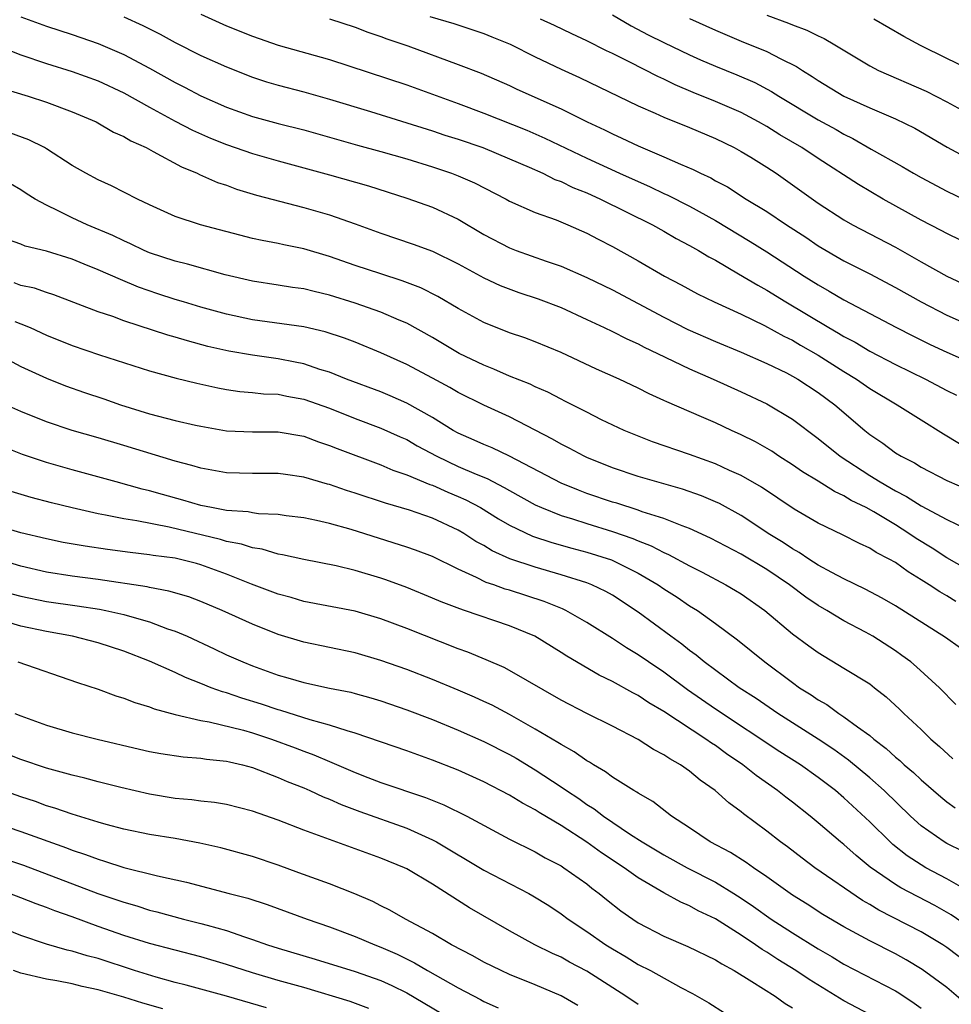
# Model space of a CAD drawing. Units: inches. Extents: x 2571000 to 2574000, y 1503000 to 1506000.
# Drawn here: x 2571273 to 2571345, y 1503932 to 1504009 of the extents above; entities that cross this region are included whole.
import ezdxf

# ---------------------------------------------------------------- set-up
doc = ezdxf.new("R2010")
doc.units = ezdxf.units.IN
doc.header["$MEASUREMENT"] = 0
doc.layers.add('LD25711503_2ft', color=4, linetype='Continuous')

msp = doc.modelspace()

# ---------------------------------------------------------------- linework, layer by layer
at = {"layer": 'LD25711503_2ft'}
for points, elevation in [([(2571287, 1504009.379), (2571289, 1504008.464), (2571291, 1504007.654), (2571293, 1504006.962), (2571297, 1504005.845), (2571303, 1504003.878), (2571307, 1504002.433), (2571309, 1504001.676), (2571312.35, 1504000.35), (2571313.745, 1503999.745), (2571317, 1503998.174), (2571319.556, 1503997), (2571321.944, 1503995.944), (2571323, 1503995.439), (2571323.309, 1503995.309), (2571325, 1503994.44), (2571327, 1503993.339), (2571329.703, 1503991.703), (2571331, 1503990.894), (2571333.916, 1503989), (2571335, 1503988.317), (2571335.847, 1503987.847), (2571337, 1503987.161), (2571341.087, 1503985), (2571342.355, 1503984.355), (2571343.7, 1503983.7), (2571345, 1503983.094), (2571347, 1503982.221)], 10024), ([(2571304.808, 1504009.192), (2571306.655, 1504008.655), (2571309, 1504007.879), (2571309.626, 1504007.626), (2571311.044, 1504007.044), (2571313, 1504006.059), (2571315, 1504005.094), (2571316.44, 1504004.44), (2571321, 1504002.249), (2571322.33, 1504001.67), (2571323, 1504001.359), (2571325, 1504000.555), (2571327, 1503999.708), (2571328.458, 1503999), (2571329, 1503998.706), (2571329.756, 1503998.244), (2571331, 1503997.474), (2571331.727, 1503997), (2571333, 1503996.115), (2571335, 1503994.678), (2571337, 1503993.373), (2571337.671, 1503993), (2571341, 1503991.269), (2571343, 1503990.111), (2571345, 1503988.992), (2571347, 1503988.056)], 10028), ([(2571319, 1504009.314), (2571320.464, 1504008.465), (2571321.781, 1504007.781), (2571323, 1504007.181), (2571325, 1504006.22), (2571325.837, 1504005.838), (2571327, 1504005.326), (2571328.664, 1504004.663), (2571330.061, 1504004.06), (2571331.367, 1504003.366), (2571331.929, 1504003), (2571335, 1504001.154), (2571336.396, 1504000.396), (2571337, 1504000.041), (2571337.699, 1503999.699), (2571339.115, 1503998.885), (2571341.531, 1503997.532), (2571342.42, 1503997), (2571343, 1503996.675), (2571345, 1503995.619), (2571347.646, 1503994.354)], 10032), ([(2571331, 1504009.307), (2571332.69, 1504008.69), (2571333, 1504008.552), (2571334.126, 1504008.126), (2571335, 1504007.68), (2571335.474, 1504007.474), (2571336.297, 1504007), (2571339, 1504005.354), (2571339.693, 1504005), (2571343.398, 1504003.398), (2571345, 1504002.569), (2571347, 1504001.459)], 10036), ([(2571273, 1504009.159), (2571275, 1504008.451), (2571277, 1504007.794), (2571279, 1504007.087), (2571281, 1504006.229), (2571283, 1504005.168), (2571285, 1504004.064), (2571285.711, 1504003.711), (2571287, 1504003.024), (2571289, 1504002.137), (2571291, 1504001.414), (2571293, 1504000.877), (2571295, 1504000.387), (2571299.186, 1503999.186), (2571301, 1503998.695), (2571303, 1503998.116), (2571305, 1503997.497), (2571306.492, 1503997), (2571307, 1503996.806), (2571308.264, 1503996.264), (2571310.724, 1503995), (2571311, 1503994.846), (2571313, 1503993.953), (2571314.625, 1503993.375), (2571315.54, 1503993), (2571317, 1503992.355), (2571317.879, 1503991.879), (2571319, 1503991.302), (2571321, 1503990.184), (2571323.055, 1503989), (2571324.334, 1503988.334), (2571325.623, 1503987.623), (2571326.915, 1503987), (2571329, 1503986.057), (2571330.829, 1503985.171), (2571332.331, 1503984.331), (2571333, 1503984.014), (2571333.634, 1503983.634), (2571335, 1503982.858), (2571337, 1503981.587), (2571337.972, 1503981), (2571339, 1503980.27), (2571341.137, 1503979), (2571343, 1503977.819), (2571344.74, 1503976.74), (2571345.991, 1503975.991)], 10020), ([(2571281, 1504009.162), (2571282.484, 1504008.484), (2571283.82, 1504007.821), (2571285, 1504007.173), (2571287, 1504006.172), (2571289, 1504005.274), (2571291, 1504004.478), (2571292.107, 1504004.107), (2571293, 1504003.846), (2571295, 1504003.327), (2571297, 1504002.773), (2571300.198, 1504001.802), (2571305, 1504000.31), (2571305.976, 1503999.976), (2571307, 1503999.657), (2571308.91, 1503999), (2571311, 1503998.138), (2571312.519, 1503997.481), (2571313.597, 1503997), (2571314.527, 1503996.527), (2571315, 1503996.358), (2571315.908, 1503995.908), (2571317, 1503995.48), (2571318.076, 1503995), (2571322.105, 1503993), (2571323, 1503992.497), (2571323.942, 1503991.942), (2571325, 1503991.397), (2571325.694, 1503991), (2571326.496, 1503990.496), (2571327, 1503990.235), (2571328.807, 1503989.193), (2571330.295, 1503988.295), (2571331, 1503987.922), (2571332.489, 1503987), (2571335.833, 1503985), (2571336.574, 1503984.574), (2571337, 1503984.305), (2571337.859, 1503983.86), (2571339, 1503983.167), (2571341, 1503982.134), (2571343.339, 1503981), (2571345, 1503980.121), (2571345.75, 1503979.75)], 10022), ([(2571297, 1504009.017), (2571299, 1504008.365), (2571299.983, 1504007.983), (2571301, 1504007.649), (2571301.468, 1504007.468), (2571303.085, 1504006.915), (2571307, 1504005.474), (2571308.786, 1504004.786), (2571311, 1504003.822), (2571311.555, 1504003.555), (2571315, 1504002.023), (2571317.029, 1504001), (2571318.376, 1504000.376), (2571319, 1504000.059), (2571319.736, 1503999.736), (2571321, 1503999.136), (2571323, 1503998.291), (2571324.299, 1503997.7), (2571325.286, 1503997.286), (2571325.836, 1503997), (2571326.637, 1503996.637), (2571327, 1503996.427), (2571327.939, 1503995.939), (2571329.408, 1503995), (2571331, 1503994.025), (2571332.533, 1503993), (2571334.027, 1503992.028), (2571335, 1503991.36), (2571337, 1503990.182), (2571339, 1503989.19), (2571341, 1503988.129), (2571343, 1503986.994), (2571345, 1503985.972), (2571347, 1503985.087)], 10026), ([(2571347.225, 1503991.224), (2571345, 1503992.311), (2571344.559, 1503992.559), (2571343, 1503993.37), (2571340.058, 1503995), (2571338.119, 1503996.119), (2571335, 1503998.146), (2571333.719, 1503999), (2571332.006, 1504000.006), (2571331, 1504000.634), (2571330.357, 1504001), (2571329, 1504001.728), (2571327, 1504002.595), (2571325.286, 1504003.286), (2571323.885, 1504003.885), (2571323, 1504004.323), (2571322.534, 1504004.533), (2571320.347, 1504005.653), (2571319, 1504006.317), (2571318.533, 1504006.532), (2571317, 1504007.297), (2571315.84, 1504007.84), (2571314.497, 1504008.497), (2571313.415, 1504009)], 10030), ([(2571325, 1504009.03), (2571327, 1504008.139), (2571329, 1504007.29), (2571331, 1504006.475), (2571332.104, 1504005.896), (2571333.316, 1504005.316), (2571333.774, 1504005), (2571334.536, 1504004.536), (2571335, 1504004.22), (2571337, 1504003.004), (2571339, 1504002.081), (2571341, 1504001.236), (2571342.508, 1504000.509), (2571345.033, 1503999.033), (2571347, 1503997.965)], 10034), ([(2571346.983, 1504004.983), (2571345, 1504005.933), (2571342.942, 1504006.943), (2571341.651, 1504007.651), (2571339.315, 1504009)], 10038), ([(2571271, 1504006.994), (2571273, 1504006.207), (2571275, 1504005.538), (2571277, 1504004.92), (2571279, 1504004.19), (2571281, 1504003.25), (2571283, 1504002.14), (2571285, 1504001.057), (2571286.347, 1504000.347), (2571287.734, 1503999.734), (2571289, 1503999.236), (2571291, 1503998.545), (2571293, 1503997.974), (2571297, 1503996.893), (2571300.019, 1503996.019), (2571303, 1503995.08), (2571305, 1503994.359), (2571307, 1503993.428), (2571309, 1503992.249), (2571311, 1503991.198), (2571311.509, 1503991), (2571313.836, 1503990.164), (2571315, 1503989.767), (2571317, 1503988.89), (2571319, 1503987.93), (2571323, 1503985.802), (2571324.852, 1503984.852), (2571327, 1503983.92), (2571329, 1503983.089), (2571331, 1503982.206), (2571332.528, 1503981.472), (2571333, 1503981.235), (2571333.409, 1503981), (2571335, 1503979.963), (2571336.297, 1503979), (2571338.613, 1503977), (2571339, 1503976.689), (2571340.015, 1503976.014), (2571341, 1503975.275), (2571341.439, 1503975), (2571342.479, 1503974.479), (2571343, 1503974.148), (2571345, 1503973.102), (2571347.865, 1503971.865)], 10018), ([(2571271.593, 1504003.593), (2571273.558, 1504003), (2571275, 1504002.525), (2571277, 1504001.788), (2571278.859, 1504001), (2571280.213, 1504000.212), (2571281, 1503999.87), (2571281.539, 1503999.539), (2571282.732, 1503999), (2571283.292, 1503998.708), (2571285.494, 1503997.494), (2571286.712, 1503997), (2571286.9, 1503996.9), (2571288.292, 1503996.292), (2571289, 1503996.067), (2571289.774, 1503995.774), (2571291.31, 1503995.309), (2571295, 1503994.339), (2571297, 1503993.764), (2571299, 1503993.071), (2571301, 1503992.342), (2571303.495, 1503991.495), (2571305, 1503990.94), (2571307, 1503989.965), (2571309, 1503988.861), (2571310.269, 1503988.269), (2571311.73, 1503987.73), (2571313.236, 1503987.236), (2571315, 1503986.555), (2571317, 1503985.645), (2571318.365, 1503985), (2571319, 1503984.695), (2571320.117, 1503984.117), (2571321, 1503983.735), (2571321.477, 1503983.477), (2571322.508, 1503983), (2571325, 1503981.801), (2571326.839, 1503981), (2571329, 1503980.012), (2571331, 1503979.072), (2571333, 1503977.883), (2571335, 1503976.38), (2571336.704, 1503975), (2571339, 1503973.508), (2571339.813, 1503973), (2571341, 1503972.31), (2571341.868, 1503971.868), (2571343, 1503971.132), (2571345, 1503970.066), (2571347.261, 1503969)], 10016), ([(2571348.889, 1503964.889), (2571345, 1503967.086), (2571343.85, 1503967.85), (2571342.603, 1503968.603), (2571342.044, 1503969), (2571341, 1503969.662), (2571339.335, 1503970.665), (2571338.734, 1503971), (2571337.568, 1503971.568), (2571337, 1503971.925), (2571336.26, 1503972.26), (2571335, 1503973.065), (2571333.787, 1503973.786), (2571333, 1503974.332), (2571331.947, 1503975), (2571331.381, 1503975.381), (2571330.116, 1503976.116), (2571329, 1503976.673), (2571328.259, 1503977), (2571327, 1503977.589), (2571325.936, 1503978.064), (2571323.223, 1503979.223), (2571323, 1503979.336), (2571321.85, 1503979.85), (2571321, 1503980.29), (2571319.532, 1503981), (2571317.771, 1503981.771), (2571315, 1503983.071), (2571313, 1503983.905), (2571312.199, 1503984.199), (2571311, 1503984.601), (2571309, 1503985.386), (2571307, 1503986.484), (2571305.421, 1503987.421), (2571304.089, 1503988.09), (2571302.649, 1503988.649), (2571301, 1503989.178), (2571299, 1503989.844), (2571297, 1503990.532), (2571295, 1503991.121), (2571293.44, 1503991.44), (2571293, 1503991.545), (2571291.767, 1503991.767), (2571291, 1503991.939), (2571286.962, 1503993), (2571285, 1503993.633), (2571283, 1503994.553), (2571282.074, 1503995), (2571280.037, 1503996.037), (2571279, 1503996.494), (2571278.046, 1503997), (2571277, 1503997.598), (2571275, 1503998.904), (2571274.836, 1503999), (2571273.615, 1503999.615), (2571272.154, 1504000.154)], 10014), ([(2571345.712, 1503963.712), (2571345, 1503964.137), (2571344.444, 1503964.444), (2571343.626, 1503965), (2571343, 1503965.396), (2571341.997, 1503965.997), (2571341, 1503966.727), (2571340.519, 1503967), (2571339.513, 1503967.513), (2571339, 1503967.853), (2571338.208, 1503968.208), (2571336.889, 1503968.889), (2571335, 1503969.793), (2571333.117, 1503970.884), (2571330.584, 1503972.584), (2571329, 1503973.51), (2571328.1, 1503973.9), (2571327, 1503974.407), (2571325, 1503975.123), (2571322.124, 1503976.124), (2571320.676, 1503976.677), (2571319.914, 1503977), (2571318.158, 1503977.842), (2571317, 1503978.422), (2571315.291, 1503979.291), (2571315, 1503979.425), (2571313.975, 1503979.975), (2571313, 1503980.397), (2571312.596, 1503980.596), (2571311, 1503981.237), (2571309.781, 1503981.781), (2571309, 1503982.069), (2571307.082, 1503983), (2571305, 1503984.239), (2571303, 1503985.343), (2571302.427, 1503985.573), (2571301, 1503986.191), (2571299, 1503986.898), (2571297, 1503987.526), (2571295.798, 1503987.799), (2571295, 1503988.009), (2571294.126, 1503988.126), (2571293, 1503988.314), (2571291, 1503988.616), (2571288.882, 1503989.117), (2571285.947, 1503989.947), (2571285, 1503990.164), (2571283, 1503990.821), (2571282.577, 1503991), (2571281.517, 1503991.517), (2571281, 1503991.739), (2571280.155, 1503992.155), (2571278.146, 1503993), (2571277, 1503993.536), (2571275.912, 1503994.088), (2571275, 1503994.511), (2571274.1, 1503995), (2571273.425, 1503995.425), (2571273, 1503995.718), (2571272.185, 1503996.185)], 10012), ([(2571346.067, 1503960.068), (2571344.893, 1503960.893), (2571341, 1503963.362), (2571339.964, 1503963.964), (2571338.659, 1503964.659), (2571337, 1503965.458), (2571336.047, 1503965.952), (2571335, 1503966.529), (2571334.269, 1503967), (2571333.515, 1503967.515), (2571333, 1503967.789), (2571332.28, 1503968.28), (2571331.113, 1503969), (2571329.848, 1503969.848), (2571329, 1503970.394), (2571327.314, 1503971.314), (2571327, 1503971.462), (2571325.916, 1503971.916), (2571324.44, 1503972.44), (2571321, 1503973.435), (2571319, 1503974.106), (2571317, 1503974.906), (2571316.795, 1503975), (2571315.624, 1503975.624), (2571315, 1503975.93), (2571314.33, 1503976.33), (2571311, 1503978.052), (2571309, 1503978.965), (2571307, 1503979.962), (2571306.347, 1503980.347), (2571305, 1503981.079), (2571303, 1503982.131), (2571301, 1503983.042), (2571299, 1503983.86), (2571298.172, 1503984.172), (2571296.673, 1503984.674), (2571295, 1503985.056), (2571291, 1503985.607), (2571289, 1503986.043), (2571287, 1503986.597), (2571285.636, 1503987), (2571285, 1503987.191), (2571283.638, 1503987.638), (2571282.151, 1503988.151), (2571280.735, 1503988.735), (2571279, 1503989.506), (2571277.928, 1503989.928), (2571277, 1503990.319), (2571275, 1503990.949), (2571273.342, 1503991.342), (2571273, 1503991.479), (2571271.873, 1503991.873)], 10010), ([(2571345.699, 1503955.699), (2571344.434, 1503957), (2571342.632, 1503958.632), (2571342.193, 1503959), (2571341.509, 1503959.509), (2571341, 1503959.867), (2571339.249, 1503961), (2571338.685, 1503961.315), (2571337, 1503962.203), (2571335.676, 1503963), (2571335, 1503963.383), (2571334.032, 1503964.032), (2571332.759, 1503965), (2571331, 1503966.188), (2571329, 1503967.39), (2571326.63, 1503968.63), (2571325, 1503969.371), (2571324.427, 1503969.573), (2571323, 1503970.152), (2571321.32, 1503970.68), (2571321, 1503970.803), (2571319.336, 1503971.336), (2571319, 1503971.431), (2571317, 1503972.109), (2571316.348, 1503972.348), (2571315, 1503972.898), (2571311.006, 1503975.006), (2571309.65, 1503975.649), (2571309, 1503975.903), (2571308.252, 1503976.252), (2571307, 1503976.783), (2571306.608, 1503977), (2571305, 1503978.006), (2571303, 1503979.127), (2571301.706, 1503979.706), (2571301, 1503979.999), (2571298.327, 1503981), (2571297, 1503981.527), (2571296.252, 1503981.748), (2571295, 1503982.176), (2571294.324, 1503982.324), (2571293, 1503982.569), (2571291, 1503982.846), (2571289.169, 1503983.168), (2571287.545, 1503983.545), (2571285.967, 1503983.967), (2571285, 1503984.263), (2571284.422, 1503984.422), (2571281, 1503985.532), (2571280.146, 1503985.854), (2571279, 1503986.24), (2571275.554, 1503987.554), (2571275, 1503987.73), (2571274.06, 1503988.06), (2571273, 1503988.289), (2571272.475, 1503988.475)], 10008), ([(2571272.518, 1503985.482), (2571273, 1503985.305), (2571273.73, 1503985), (2571275, 1503984.42), (2571277, 1503983.613), (2571279.119, 1503982.881), (2571283, 1503981.643), (2571285.069, 1503981.069), (2571286.672, 1503980.672), (2571288.308, 1503980.308), (2571289, 1503980.178), (2571290.036, 1503980.036), (2571291, 1503979.964), (2571291.863, 1503979.863), (2571293, 1503979.822), (2571293.673, 1503979.673), (2571295, 1503979.435), (2571297, 1503978.732), (2571299, 1503977.937), (2571301, 1503977.185), (2571302.5, 1503976.5), (2571303, 1503976.29), (2571303.819, 1503975.819), (2571305.331, 1503975), (2571307, 1503974.213), (2571308.401, 1503973.599), (2571309.255, 1503973.255), (2571310.577, 1503972.577), (2571311, 1503972.326), (2571313, 1503971.22), (2571313.472, 1503971), (2571315, 1503970.379), (2571315.88, 1503970.12), (2571317, 1503969.755), (2571319, 1503969.146), (2571320.591, 1503968.591), (2571321, 1503968.41), (2571322.022, 1503968.022), (2571323, 1503967.505), (2571323.36, 1503967.36), (2571325, 1503966.48), (2571325.986, 1503965.986), (2571327.823, 1503965), (2571328.565, 1503964.565), (2571329, 1503964.287), (2571330.857, 1503963), (2571333, 1503961.198), (2571334.259, 1503960.259), (2571335, 1503959.728), (2571337, 1503958.527), (2571339, 1503957.286), (2571339.38, 1503957), (2571340.293, 1503956.293), (2571341.331, 1503955.331), (2571341.659, 1503955), (2571343, 1503953.74), (2571343.754, 1503953), (2571344.425, 1503952.425), (2571345.47, 1503951.47)], 10006), ([(2571271, 1503983.03), (2571273, 1503981.986), (2571275, 1503981.074), (2571276.477, 1503980.477), (2571277.95, 1503979.95), (2571279.452, 1503979.452), (2571280.75, 1503979), (2571283, 1503978.29), (2571285, 1503977.772), (2571286.587, 1503977.413), (2571287, 1503977.325), (2571289, 1503976.974), (2571291, 1503976.884), (2571293, 1503976.889), (2571295, 1503976.557), (2571296.13, 1503976.13), (2571297, 1503975.843), (2571297.593, 1503975.593), (2571301, 1503974.332), (2571301.927, 1503973.927), (2571303, 1503973.56), (2571304.797, 1503972.797), (2571305, 1503972.736), (2571306.196, 1503972.196), (2571307, 1503971.87), (2571307.6, 1503971.6), (2571308.729, 1503971), (2571310.137, 1503970.138), (2571311, 1503969.642), (2571312.786, 1503968.786), (2571314.278, 1503968.278), (2571315.843, 1503967.843), (2571317, 1503967.549), (2571318.937, 1503966.937), (2571321, 1503965.908), (2571322.551, 1503965), (2571323, 1503964.687), (2571324.029, 1503964.029), (2571325, 1503963.372), (2571325.602, 1503963), (2571327, 1503961.994), (2571328.722, 1503960.722), (2571330.839, 1503959), (2571333, 1503957.391), (2571333.55, 1503957), (2571334.45, 1503956.45), (2571335, 1503956.055), (2571335.68, 1503955.681), (2571336.601, 1503955), (2571337, 1503954.744), (2571338.049, 1503953.951), (2571339, 1503953.27), (2571339.312, 1503953), (2571340.277, 1503952.277), (2571341, 1503951.604), (2571341.334, 1503951.335), (2571341.687, 1503951), (2571342.404, 1503950.404), (2571343, 1503949.825), (2571344.521, 1503948.521), (2571345, 1503948.131), (2571345.649, 1503947.649)], 10004), ([(2571346.26, 1503944.26), (2571345, 1503944.875), (2571344.789, 1503945), (2571343, 1503946.261), (2571342.177, 1503947), (2571340.114, 1503949), (2571339, 1503949.987), (2571337.364, 1503951.364), (2571336.201, 1503952.201), (2571335, 1503953.004), (2571331.865, 1503955), (2571330.163, 1503956.163), (2571328.845, 1503957), (2571326.125, 1503959), (2571325.521, 1503959.52), (2571325, 1503959.89), (2571324.39, 1503960.39), (2571323.531, 1503961), (2571321, 1503962.871), (2571319, 1503964.183), (2571318.483, 1503964.483), (2571317.4, 1503965), (2571317, 1503965.157), (2571315, 1503965.777), (2571313, 1503966.359), (2571311.03, 1503967.03), (2571309.651, 1503967.651), (2571309, 1503968.046), (2571308.378, 1503968.378), (2571307.44, 1503969), (2571307, 1503969.26), (2571305, 1503970.187), (2571303.208, 1503970.792), (2571301.342, 1503971.342), (2571299, 1503972.124), (2571298.327, 1503972.327), (2571297, 1503972.797), (2571296.835, 1503972.835), (2571295, 1503973.383), (2571293.569, 1503973.569), (2571293, 1503973.658), (2571291, 1503973.649), (2571289, 1503973.705), (2571287, 1503974.06), (2571286.287, 1503974.286), (2571285, 1503974.614), (2571281, 1503975.845), (2571279, 1503976.429), (2571276.993, 1503976.993), (2571275, 1503977.68), (2571273, 1503978.483), (2571271.834, 1503979)], 10002), ([(2571346.997, 1503940.997), (2571345, 1503942.141), (2571343.373, 1503943), (2571343, 1503943.215), (2571341.916, 1503943.916), (2571340.801, 1503944.801), (2571340.583, 1503945), (2571339, 1503946.568), (2571337, 1503948.436), (2571336.337, 1503949), (2571335, 1503950.027), (2571333.63, 1503951), (2571332.023, 1503952.023), (2571327, 1503955.339), (2571324.837, 1503956.837), (2571323, 1503958.201), (2571321.795, 1503959), (2571321, 1503959.556), (2571320.09, 1503960.09), (2571319, 1503960.816), (2571317, 1503962.078), (2571315.381, 1503963), (2571315.125, 1503963.125), (2571313.696, 1503963.696), (2571311, 1503964.574), (2571310.669, 1503964.669), (2571309.769, 1503965), (2571309.19, 1503965.19), (2571308.427, 1503965.573), (2571307, 1503966.209), (2571305, 1503967.203), (2571303.698, 1503967.698), (2571303, 1503967.938), (2571298.688, 1503969.313), (2571297, 1503969.778), (2571295.989, 1503970.011), (2571295, 1503970.208), (2571293.626, 1503970.374), (2571293, 1503970.468), (2571291.47, 1503970.53), (2571291, 1503970.596), (2571290.667, 1503970.667), (2571289, 1503970.784), (2571287.827, 1503971), (2571287, 1503971.172), (2571285.591, 1503971.591), (2571284.019, 1503972.019), (2571283, 1503972.317), (2571282.443, 1503972.442), (2571280.399, 1503973), (2571277, 1503973.938), (2571275, 1503974.511), (2571273.135, 1503975.135), (2571271.71, 1503975.71)], 10000), ([(2571348.733, 1503937), (2571345.332, 1503939.332), (2571344.058, 1503940.058), (2571341.426, 1503941.426), (2571341, 1503941.689), (2571339.035, 1503943.036), (2571337.945, 1503943.945), (2571337, 1503944.793), (2571336.739, 1503945), (2571335, 1503946.498), (2571334.377, 1503947), (2571333, 1503948.084), (2571332.477, 1503948.477), (2571331.83, 1503949), (2571330.169, 1503950.169), (2571329.136, 1503951), (2571327.862, 1503951.862), (2571327, 1503952.498), (2571326.69, 1503952.69), (2571326.272, 1503953), (2571323, 1503955.156), (2571321.832, 1503955.832), (2571321, 1503956.397), (2571320.595, 1503956.595), (2571319, 1503957.477), (2571317.962, 1503957.962), (2571315.44, 1503959.439), (2571315, 1503959.736), (2571312.952, 1503961), (2571311, 1503961.802), (2571307.508, 1503963), (2571307.121, 1503963.12), (2571305.669, 1503963.669), (2571305, 1503963.97), (2571303, 1503964.791), (2571301.386, 1503965.386), (2571301, 1503965.515), (2571299, 1503966.125), (2571297.517, 1503966.483), (2571295, 1503966.969), (2571293.339, 1503967.339), (2571293, 1503967.39), (2571291.76, 1503967.76), (2571291, 1503967.866), (2571290.158, 1503968.159), (2571289, 1503968.372), (2571288.523, 1503968.523), (2571284.526, 1503969.474), (2571282.03, 1503969.97), (2571281, 1503970.124), (2571279.584, 1503970.416), (2571279, 1503970.508), (2571277, 1503970.98), (2571275.382, 1503971.382), (2571273.798, 1503971.798), (2571272.252, 1503972.252)], 9998), ([(2571347.36, 1503935), (2571345, 1503936.796), (2571344.7, 1503937), (2571343, 1503938.022), (2571339.702, 1503939.702), (2571339, 1503940.136), (2571338.443, 1503940.443), (2571334.745, 1503943), (2571333.744, 1503943.744), (2571332.612, 1503944.612), (2571332.069, 1503945), (2571331, 1503945.834), (2571329.179, 1503947.179), (2571329, 1503947.336), (2571328.037, 1503948.037), (2571326.998, 1503949), (2571325.813, 1503949.812), (2571325, 1503950.504), (2571324.291, 1503951), (2571323.457, 1503951.456), (2571323, 1503951.783), (2571322.196, 1503952.196), (2571321, 1503952.972), (2571319, 1503954.002), (2571317.014, 1503954.986), (2571315, 1503956.02), (2571311, 1503958.335), (2571310.567, 1503958.568), (2571309.173, 1503959.173), (2571307.756, 1503959.756), (2571307, 1503960.022), (2571303, 1503961.591), (2571301, 1503962.346), (2571299, 1503962.939), (2571295, 1503963.712), (2571294.009, 1503964.009), (2571293, 1503964.278), (2571290.938, 1503965.062), (2571289, 1503965.84), (2571287, 1503966.565), (2571286.655, 1503966.655), (2571285, 1503967.061), (2571283.283, 1503967.284), (2571283, 1503967.34), (2571281.505, 1503967.505), (2571279.737, 1503967.737), (2571277.993, 1503967.993), (2571276.299, 1503968.299), (2571275, 1503968.566), (2571273, 1503969.053), (2571269, 1503970.223)], 9996), ([(2571346.451, 1503932.451), (2571345, 1503933.673), (2571343.091, 1503935.091), (2571341.842, 1503935.842), (2571341, 1503936.298), (2571339, 1503937.315), (2571337, 1503938.41), (2571335.366, 1503939.366), (2571334.151, 1503940.151), (2571333, 1503940.855), (2571331, 1503942.301), (2571329.958, 1503943), (2571329.404, 1503943.404), (2571328.177, 1503944.177), (2571326.604, 1503945), (2571325, 1503946.088), (2571323.596, 1503947), (2571322.14, 1503948.14), (2571321, 1503948.794), (2571320.885, 1503948.885), (2571320.673, 1503949), (2571319, 1503950.052), (2571318.467, 1503950.467), (2571317.516, 1503951), (2571317.203, 1503951.203), (2571317, 1503951.308), (2571316.015, 1503952.015), (2571315, 1503952.571), (2571314.746, 1503952.746), (2571313, 1503953.784), (2571311, 1503954.91), (2571309.635, 1503955.635), (2571309, 1503955.934), (2571308.27, 1503956.27), (2571307, 1503956.816), (2571305, 1503957.637), (2571303, 1503958.409), (2571301, 1503959.125), (2571299, 1503959.702), (2571295, 1503960.528), (2571293, 1503961.132), (2571291, 1503961.932), (2571288.653, 1503963), (2571287, 1503963.706), (2571286.062, 1503964.062), (2571284.518, 1503964.518), (2571283, 1503964.789), (2571282.832, 1503964.832), (2571279, 1503965.412), (2571277, 1503965.679), (2571275, 1503965.979), (2571273, 1503966.441), (2571269.507, 1503967.507)], 9994), ([(2571272.31, 1503964.31), (2571273, 1503964.128), (2571275, 1503963.704), (2571277.368, 1503963.368), (2571279.104, 1503963.103), (2571279.616, 1503963), (2571281, 1503962.691), (2571281.452, 1503962.548), (2571283, 1503962.119), (2571284.412, 1503961.588), (2571285, 1503961.396), (2571285.918, 1503961), (2571288.029, 1503960.029), (2571289, 1503959.563), (2571290.247, 1503959), (2571291, 1503958.694), (2571293, 1503957.978), (2571293.767, 1503957.767), (2571295, 1503957.395), (2571297, 1503956.958), (2571298.645, 1503956.645), (2571299, 1503956.55), (2571300.219, 1503956.219), (2571301, 1503955.979), (2571303, 1503955.275), (2571305, 1503954.516), (2571307, 1503953.705), (2571309, 1503952.814), (2571311, 1503951.797), (2571311.508, 1503951.508), (2571313, 1503950.613), (2571315, 1503949.3), (2571315.426, 1503949), (2571316.374, 1503948.373), (2571317, 1503947.925), (2571317.577, 1503947.577), (2571318.311, 1503947), (2571320.411, 1503945.589), (2571321.319, 1503945), (2571323, 1503943.996), (2571324.798, 1503943), (2571327, 1503941.866), (2571328.435, 1503941), (2571329, 1503940.642), (2571329.976, 1503939.976), (2571331.345, 1503939), (2571333, 1503937.927), (2571335, 1503936.677), (2571336.071, 1503936.071), (2571337, 1503935.508), (2571341, 1503933.422), (2571341.268, 1503933.268), (2571342.466, 1503932.466), (2571343, 1503932.075)], 9992), ([(2571339, 1503931.575), (2571337, 1503932.656), (2571334.296, 1503934.296), (2571333.258, 1503935), (2571331.859, 1503935.859), (2571331, 1503936.434), (2571330.641, 1503936.642), (2571330.13, 1503937), (2571329, 1503937.748), (2571327, 1503939.018), (2571325.656, 1503939.656), (2571325, 1503940.033), (2571324.318, 1503940.319), (2571323, 1503941.055), (2571321, 1503942.212), (2571319.909, 1503943), (2571318.155, 1503944.155), (2571317, 1503944.996), (2571315, 1503946.283), (2571313.305, 1503947.305), (2571313, 1503947.507), (2571312.017, 1503948.017), (2571311, 1503948.65), (2571309, 1503949.69), (2571307, 1503950.586), (2571305, 1503951.37), (2571303, 1503952.092), (2571299, 1503953.467), (2571298.362, 1503953.638), (2571297, 1503954.091), (2571295.501, 1503954.499), (2571293.224, 1503955.224), (2571293, 1503955.281), (2571291.714, 1503955.714), (2571290.18, 1503956.181), (2571289, 1503956.59), (2571288.672, 1503956.672), (2571287.799, 1503957), (2571287, 1503957.328), (2571285.794, 1503957.794), (2571285, 1503958.176), (2571283, 1503959.061), (2571281, 1503959.835), (2571279, 1503960.485), (2571277.019, 1503961), (2571275, 1503961.369), (2571273, 1503961.792), (2571271.886, 1503962.114)], 9990), ([(2571272.757, 1503959), (2571277.391, 1503957.391), (2571279, 1503956.871), (2571280.372, 1503956.372), (2571281, 1503956.193), (2571281.853, 1503955.853), (2571283, 1503955.513), (2571283.364, 1503955.364), (2571285, 1503954.916), (2571287, 1503954.453), (2571287.65, 1503954.35), (2571290.31, 1503953.69), (2571291, 1503953.492), (2571292.499, 1503953), (2571294.32, 1503952.321), (2571295, 1503952.052), (2571295.778, 1503951.778), (2571297, 1503951.248), (2571297.185, 1503951.185), (2571299, 1503950.394), (2571299.99, 1503950.01), (2571301, 1503949.635), (2571304.46, 1503948.46), (2571305.888, 1503947.888), (2571307.675, 1503947), (2571311, 1503945.229), (2571313, 1503944.233), (2571313.776, 1503943.776), (2571315, 1503943.144), (2571315.227, 1503943), (2571317, 1503941.732), (2571317.403, 1503941.403), (2571317.956, 1503941), (2571318.531, 1503940.531), (2571319.653, 1503939.653), (2571320.578, 1503939), (2571321, 1503938.724), (2571323, 1503937.663), (2571324.869, 1503936.869), (2571327, 1503935.84), (2571327.511, 1503935.511), (2571328.461, 1503935), (2571329.839, 1503934.161), (2571331.655, 1503933), (2571332.436, 1503932.436), (2571333, 1503932.106)], 9988), ([(2571272.523, 1503955), (2571273, 1503954.807), (2571275, 1503954.088), (2571277, 1503953.493), (2571278.942, 1503953), (2571282.221, 1503952.221), (2571283, 1503952.038), (2571283.871, 1503951.871), (2571285.611, 1503951.611), (2571287, 1503951.516), (2571287.439, 1503951.438), (2571289, 1503951.291), (2571289.225, 1503951.225), (2571290.24, 1503951), (2571291, 1503950.798), (2571293, 1503950.026), (2571293.708, 1503949.708), (2571295, 1503949.208), (2571295.475, 1503949), (2571296.504, 1503948.504), (2571297, 1503948.319), (2571297.905, 1503947.905), (2571299.359, 1503947.359), (2571303, 1503946.069), (2571305, 1503945.179), (2571305.328, 1503945), (2571309, 1503942.819), (2571312.497, 1503941), (2571312.82, 1503940.82), (2571314.049, 1503940.049), (2571315, 1503939.421), (2571315.553, 1503939), (2571317, 1503938.041), (2571318.489, 1503937), (2571319, 1503936.683), (2571320.065, 1503936.065), (2571321, 1503935.482), (2571321.949, 1503935), (2571324.313, 1503933.687), (2571325.218, 1503933.218), (2571326.495, 1503932.495), (2571327.718, 1503931.718)], 9986), ([(2571321, 1503932.352), (2571320.039, 1503933), (2571317, 1503934.959), (2571315.665, 1503935.664), (2571315, 1503936.036), (2571314.326, 1503936.326), (2571312.96, 1503937), (2571311, 1503938.086), (2571307.885, 1503939.885), (2571305, 1503941.709), (2571303, 1503942.911), (2571302.818, 1503943), (2571301, 1503943.747), (2571295, 1503945.922), (2571293, 1503946.699), (2571291, 1503947.403), (2571289, 1503947.911), (2571288.067, 1503948.067), (2571287, 1503948.18), (2571286.281, 1503948.281), (2571285, 1503948.394), (2571283, 1503948.718), (2571280.776, 1503949.225), (2571279, 1503949.674), (2571277.964, 1503949.964), (2571277, 1503950.188), (2571275, 1503950.75), (2571273, 1503951.413), (2571271, 1503952.184)], 9984), ([(2571316.295, 1503932.294), (2571315, 1503933.036), (2571313, 1503933.893), (2571311, 1503934.706), (2571310.346, 1503935), (2571309, 1503935.658), (2571308.137, 1503936.137), (2571306.484, 1503937), (2571305, 1503937.884), (2571302.915, 1503939), (2571301.702, 1503939.702), (2571301, 1503940.038), (2571300.364, 1503940.364), (2571298.958, 1503940.957), (2571297, 1503941.733), (2571294.61, 1503942.61), (2571293, 1503943.195), (2571291, 1503943.879), (2571288.556, 1503944.556), (2571286.919, 1503944.919), (2571285, 1503945.26), (2571283, 1503945.59), (2571281, 1503946.002), (2571279.644, 1503946.356), (2571279, 1503946.539), (2571277, 1503947.15), (2571275.637, 1503947.637), (2571275, 1503947.823), (2571274.14, 1503948.14), (2571273, 1503948.516), (2571271.617, 1503949)], 9982), ([(2571271, 1503946.483), (2571273, 1503945.817), (2571276.542, 1503944.542), (2571277, 1503944.359), (2571278.028, 1503944.028), (2571279, 1503943.651), (2571279.514, 1503943.514), (2571281, 1503943.021), (2571283.626, 1503942.374), (2571285.886, 1503941.886), (2571289.207, 1503941), (2571290.64, 1503940.64), (2571292.15, 1503940.15), (2571295.254, 1503939), (2571297, 1503938.397), (2571299, 1503937.657), (2571300.514, 1503937), (2571301, 1503936.817), (2571302.266, 1503936.266), (2571303.607, 1503935.607), (2571304.622, 1503935), (2571307, 1503933.65), (2571308.74, 1503932.741), (2571309, 1503932.587), (2571310.105, 1503932.105)], 9980), ([(2571271, 1503943.927), (2571273.203, 1503943.203), (2571278.995, 1503940.996), (2571281, 1503940.307), (2571282.022, 1503940.022), (2571283, 1503939.703), (2571283.567, 1503939.567), (2571285.635, 1503939), (2571287, 1503938.666), (2571287.482, 1503938.518), (2571289, 1503938.106), (2571290.385, 1503937.614), (2571291, 1503937.426), (2571292.175, 1503937), (2571293, 1503936.737), (2571295.881, 1503935.881), (2571299, 1503934.931), (2571301, 1503934.216), (2571301.836, 1503933.835), (2571303, 1503933.259), (2571305.687, 1503931.686)], 9978), ([(2571300.052, 1503932.052), (2571298.593, 1503932.593), (2571295, 1503933.674), (2571293, 1503934.234), (2571291, 1503934.817), (2571289, 1503935.473), (2571287, 1503936.071), (2571283, 1503937.102), (2571281, 1503937.734), (2571279, 1503938.439), (2571277, 1503939.166), (2571275.636, 1503939.636), (2571275, 1503939.895), (2571274.181, 1503940.181), (2571273, 1503940.665), (2571272.108, 1503941)], 9976), ([(2571292.106, 1503932.105), (2571288.996, 1503932.996), (2571285.862, 1503933.862), (2571285, 1503934.072), (2571283.525, 1503934.475), (2571281.825, 1503935), (2571279, 1503935.932), (2571278.151, 1503936.151), (2571277, 1503936.52), (2571276.597, 1503936.597), (2571275, 1503937.061), (2571273, 1503937.733), (2571269.854, 1503939)], 9974), ([(2571284.026, 1503932.025), (2571282.474, 1503932.474), (2571281, 1503932.944), (2571279, 1503933.513), (2571277.77, 1503933.769), (2571277, 1503933.973), (2571275.804, 1503934.196), (2571275, 1503934.321), (2571273, 1503934.791), (2571272.415, 1503935)], 9972)]:
    msp.add_lwpolyline(points, dxfattribs=dict(at, elevation=elevation))

doc.saveas('drawing.dxf')
